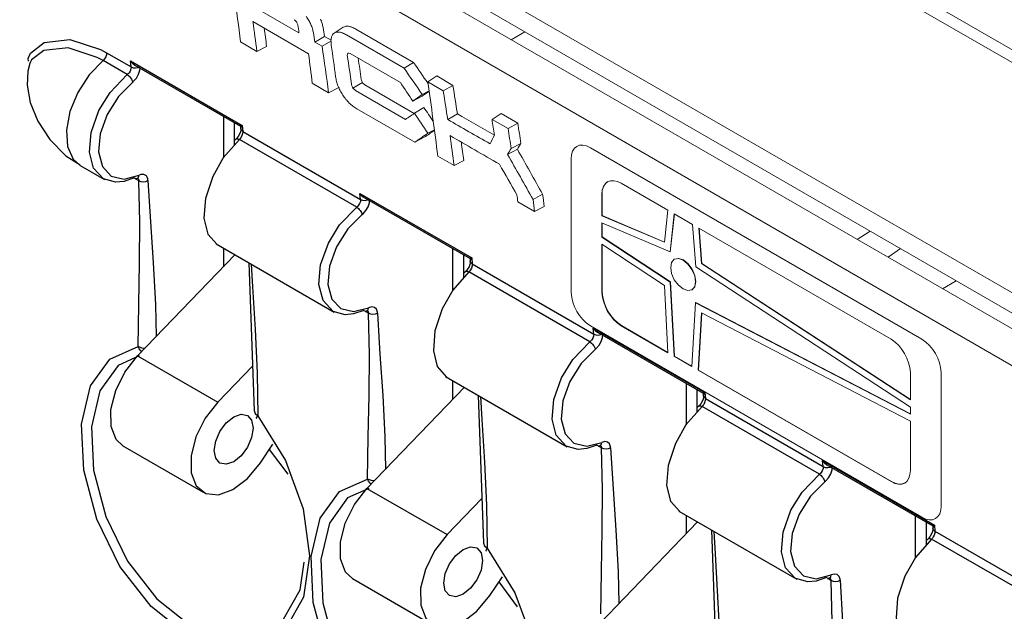
# Model space of a CAD drawing. Extents: x 1 to 42.2, y 0.8 to 30.2.
# Drawn here: x 23.9 to 25.6, y 13.3 to 14.3 of the extents above; entities that cross this region are included whole.
import ezdxf

# ---------------------------------------------------------------- set-up
doc = ezdxf.new("R2010")
doc.units = 0
doc.header["$LTSCALE"] = 0.9230769
doc.header["$MEASUREMENT"] = 0
doc.layers.add('7020A1101-B', color=9, linetype='CONTINUOUS')
doc.layers.add('OBJECT', color=7, linetype='CONTINUOUS')

msp = doc.modelspace()

# ---------------------------------------------------------------- linework, layer by layer
at = {"layer": '7020A1101-B', "linetype": 'Continuous'}
for p, q in [((24.0517951759599, 14.25618219079345), (24.09387173786783, 14.2318919086372)), ((24.08725874365912, 14.21873832352884), (24.04561389212697, 14.24277938458997)), ((24.09292152087439, 14.24238945761158), (24.2849777917048, 14.13151773243221)), ((24.09387173786783, 14.2318919086372), (24.09292152099828, 14.24238945621495)), ((24.10027963580949, 14.23518385570642), (24.2822054973239, 14.1301602913436)), ((24.25259252617766, 14.14725549570466), (24.25259252617766, 14.07604937956634)), ((24.27110863644999, 14.13656637276883), (24.27110863644999, 14.09714507096135)), ((24.28497779170482, 14.13151773243221), (24.28586376721979, 14.12105726927394)), ((24.28586376721979, 14.12105726927394), (24.48843732176992, 14.00411404543866)), ((24.48182432756121, 13.99096046033031), (24.28011419376264, 14.10740524197535)), ((24.00609959554089, 14.06278896357067), (24.0483263669244, 14.03841196732992)), ((24.10736870999304, 14.03636424726428), (24.09930653267035, 14.04101844316532)), ((24.48748710477643, 14.01461159441308), (24.67954337560695, 13.90373986923364)), ((24.48843732176992, 14.00411404543866), (24.48748710490032, 14.01461159301645)), ((24.49484521971167, 14.00740599250783), (24.67677108122589, 13.90238242814511)), ((24.24001797732519, 13.92775075613566), (24.4428919508265, 13.81063410413139)), ((24.25259252617766, 13.92049162359811), (24.25259252617766, 13.88842070370143)), ((24.64715811007975, 13.84827151632192), (24.64715811007975, 13.91947763250612)), ((24.27245933085131, 13.90902276138161), (24.10495025851364, 13.73531432527698)), ((24.27110863644999, 13.90980250066228), (24.27110863644999, 13.90762207896583)), ((24.66567422035208, 13.90878850957029), (24.66567422035208, 13.86936720774781)), ((24.67954337560695, 13.90373986923364), (24.68042935112188, 13.89327940607541)), ((24.29639505456253, 13.89520496220324), (24.30528480782296, 13.64160813301381)), ((24.68042935112188, 13.89327940607541), (24.88936686670269, 13.77266234573693)), ((24.88275387249399, 13.75950876062857), (24.67467977766474, 13.87962737877681)), ((24.50193429389513, 13.80858638406574), (24.49692789300416, 13.81147651778187)), ((24.88841664970495, 13.78315989471379), (25.08047292053972, 13.6722881695319)), ((24.88936686670269, 13.77266234573693), (24.88841664970495, 13.78315989471379)), ((24.89577476464434, 13.77595429280617), (25.07770062615874, 13.67093072844333)), ((24.10495025851364, 13.73531432527698), (24.24283608084502, 13.65571453437427)), ((24.24283608084502, 13.65571453437427), (24.30261715035773, 13.71770804880782)), ((24.63458356122728, 13.69997289293713), (24.84382149575927, 13.57918240442965)), ((24.66702491475339, 13.68124489818308), (24.49951584241574, 13.50753646207846)), ((24.64715811007975, 13.6606428405029), (24.64715811007975, 13.69271376039957)), ((24.66567422035208, 13.68202463746373), (24.66567422035208, 13.6798442157673)), ((25.04808765501253, 13.68802593280439), (25.04808765501253, 13.61681981660852)), ((24.69096063846463, 13.6674270990047), (24.69985039172506, 13.41383026981522)), ((25.06660376528485, 13.67733680986856), (25.06660376528485, 13.63791550804225)), ((25.08047292053972, 13.6722881695319), (25.08135889605466, 13.66182770637367)), ((25.27731945639607, 13.53173089743003), (25.07560932259751, 13.64817567907507)), ((25.08135889605466, 13.66182770637367), (25.28393245060479, 13.54488448253839)), ((24.07991638001839, 13.58057613991253), (24.21780220234977, 13.50097634900981)), ((24.3163061068432, 13.55117986560976), (24.33786952709786, 13.58328790318593)), ((24.9028638388279, 13.577134684364), (24.89785743793694, 13.58002481808013)), ((24.36400593695082, 13.53192769089632), (24.33198570259228, 13.57452685989663)), ((25.282982233607, 13.55538203151528), (25.4750385044418, 13.44451030633338)), ((25.28393245060479, 13.54488448253839), (25.282982233607, 13.55538203151528)), ((25.29034034854648, 13.54817642960761), (25.47226621006081, 13.44315286524481)), ((24.49951584241574, 13.50753646207846), (24.63740166474711, 13.42793667117574)), ((24.63740166474711, 13.42793667117574), (24.69718273425981, 13.48993018560929)), ((25.03551310616005, 13.46852119323539), (25.23838707966136, 13.35140454123111)), ((25.04808765501253, 13.46126206069783), (25.04808765501253, 13.42919114080116)), ((25.44265323891462, 13.38904195347946), (25.44265323891462, 13.46024806960585)), ((25.06795445968616, 13.44979319848133), (24.90044538734851, 13.27608476237671)), ((25.06660376528485, 13.450572937762), (25.06660376528485, 13.44839251606555)), ((25.46116934918695, 13.44955894667002), (25.46116934918695, 13.41013764486645)), ((25.4750385044418, 13.44451030633338), (25.47592447995675, 13.43404984317513)), ((25.0918901833974, 13.43597539930297), (25.10077993665782, 13.18237857011336)), ((25.47592447995675, 13.43404984317514), (25.68486199553756, 13.31343278283665)), ((25.67824900132884, 13.30027919772829), (25.47017490649961, 13.42039781587653)), ((24.47448196392048, 13.35279827671399), (24.61236778625186, 13.27319848581129)), ((24.7108716907453, 13.32340200241123), (24.73243511099994, 13.35551003998739)), ((24.75857152085298, 13.30414982769755), (24.72655128649449, 13.34674899669826)), ((25.29742942273, 13.34935682116547), (25.29242302183903, 13.35224695488159))]:
    msp.add_line(p, q, dxfattribs=at)
at = {"layer": '7020A1101-B', "linetype": 'Continuous', "flags": 128}
for points in [[(23.9172894214608, 14.24209185338489), (23.91722682180655, 14.24638840813529), (23.92115063833593, 14.25555230010896), (23.94439081240269, 14.27413772010353), (23.9886168536886, 14.27932814570742), (24.04143830694817, 14.26182776291456), (24.0517951759599, 14.25618219079345)], [(24.04561389212697, 14.24277938458997), (24.03574278600776, 14.24816307897756), (23.98546523569892, 14.26493501313667), (23.94364462644794, 14.26036004189073), (23.9227705142277, 14.24431876406608), (23.92180374318907, 14.24207499687141)], [(24.05179517595989, 14.25618219079345), (24.05155017137291, 14.25275146801816), (24.05031393618672, 14.24906097504633), (24.04824614814438, 14.24558739268678), (24.04561389212697, 14.24277938458997)], [(23.92151843805256, 14.24222655864674), (23.92143821888604, 14.24207921063389), (23.92078086909314, 14.24073149933568), (23.919647194528, 14.23799550494311), (23.91632814051805, 14.22451562428677), (23.91549021764218, 14.20049115729122), (23.92056589097135, 14.17100827501604), (23.93331085417098, 14.13856269274519), (23.95403132566867, 14.10701351834833), (23.98193897567174, 14.07932919611859), (24.00663466674511, 14.06380402908809)], [(24.04561389212697, 14.24277938458997), (24.02192112071709, 14.21822038006901), (24.00233956954036, 14.18805762445812), (23.98881559947442, 14.15528922587207), (23.982693461851, 14.12317228730822), (23.98458168298399, 14.09489915814513), (23.99429257806187, 14.07328012200102), (24.00609959554089, 14.06278896357067)], [(24.09292152087006, 14.24238945761408), (24.09394452271696, 14.24094903610861), (24.09620667847162, 14.23835223562551), (24.10019842291021, 14.23523111905514), (24.10028616564992, 14.23519871497878)], [(24.09387173786783, 14.2318919086372), (24.09362779107497, 14.2285593668208), (24.09228521587357, 14.22482677526996), (24.09056898583558, 14.22207374003848), (24.08910646380467, 14.22036470056192), (24.08725874365912, 14.21873832352885)], [(24.09387173786783, 14.2318919086372), (24.09727636221245, 14.23061151849794), (24.10161942760976, 14.23024922314972), (24.10598939398161, 14.2309982897093), (24.10946339399932, 14.23258402177175)], [(24.09666911595767, 14.20602763045991), (24.0982026799666, 14.2073241194731), (24.10309112932102, 14.21283379589827), (24.10684950684867, 14.21937617613331), (24.10905641377052, 14.22621606749825), (24.10929686196942, 14.2299783218472)], [(24.04652101319385, 14.03949402305503), (24.0293464767128, 14.05804671883107), (24.02229226031108, 14.08545105846142), (24.02521938407141, 14.11941619024264), (24.03850170652935, 14.15684222296428), (24.05776653668379, 14.18821281562406), (24.08725874365912, 14.21873832352884)], [(24.09666911595767, 14.20602763045991), (24.07204908929072, 14.18121961546953), (24.05256146274998, 14.15030418021072), (24.04067407057557, 14.11715976000836), (24.03789772035356, 14.08596319286444), (24.04458583662018, 14.06065059851164), (24.05988739600616, 14.04440758817838), (24.08186013404051, 14.03925998607729), (24.10772724606768, 14.04582120470627)], [(24.08725874365912, 14.21873832352884), (24.09019690242845, 14.2164209868654), (24.09172784889974, 14.21483093571367), (24.09317711728944, 14.21303942295244), (24.09445086004992, 14.21115293468937), (24.09547666400621, 14.20928955499823), (24.09666911595767, 14.20602763045991)], [(24.28222823633507, 14.12967209975993), (24.28252666544964, 14.1234568359314), (24.28186419398666, 14.12013260611953), (24.28037286931479, 14.11616930916244), (24.27805372468529, 14.11210135838365), (24.27530013980059, 14.10872974553732), (24.2718472545839, 14.10560806396634)], [(24.28586376721979, 14.12105726927395), (24.28565367590756, 14.11770386424313), (24.28448318220622, 14.1138696931171), (24.28299814719776, 14.11098468970539), (24.2817243868376, 14.10916772619149), (24.28011419376264, 14.10740524197535)], [(24.28497779170466, 14.13151773243377), (24.28422060992058, 14.13108729100704), (24.2830587099609, 14.13048485386855), (24.28220096654561, 14.13016328704612), (24.28221202716433, 14.13017515061595)], [(24.28586376721979, 14.12105726927394), (24.28352526647787, 14.12309231467611), (24.28255867177448, 14.12579522085939), (24.28335283798905, 14.12860855291063), (24.28555521265736, 14.13092837866166)], [(24.28011419376264, 14.10740524197535), (24.25241415703498, 14.07584616083773), (24.23433375781027, 14.04379078612729), (24.22185897042608, 14.00589998548249), (24.21911389298453, 13.97182834844642), (24.22573301631717, 13.94467575565039), (24.24186373807304, 13.92672492640076)], [(24.2743628152416, 14.10776077175355), (24.27483203801498, 14.10817226937772), (24.27591837182757, 14.10850001014482), (24.27722412842536, 14.10845246747194), (24.28011419376264, 14.10740524197535)], [(24.09948251031069, 14.04107833160054), (24.08204020110828, 14.03514239222372), (24.0673762963915, 14.03374341219939), (24.0465998657785, 14.03940884299699), (24.04652101319385, 14.03949402305503)], [(24.09948251031069, 14.04107833160054), (24.10245817342255, 14.03999283551587), (24.10506909297921, 14.04051268713879)], [(24.10485223635273, 14.04114526488164), (24.10494394794743, 14.04109197103121), (24.1059163527693, 14.04029723519571), (24.10665936517203, 14.03921963654928), (24.10714879556296, 14.03789425751074), (24.10736870999304, 14.03636424726428)], [(24.10506909297921, 14.04051268713879), (24.1069190334174, 14.04255899330692), (24.10772724606768, 14.04582120470627)], [(24.10584785658716, 13.75135290687717), (24.10697879032155, 13.82383969359899), (24.10856934478642, 13.89496122037874), (24.10917929841827, 13.96553138314486), (24.10736870999304, 14.03636424726429)], [(24.10736870999304, 14.03636424726428), (24.11092693880261, 14.03501974409206), (24.11512386388038, 14.03461029827436), (24.11934823833035, 14.03519554215641), (24.12298481748592, 14.03669023988109)], [(24.12298481748592, 14.03669023988108), (24.12255934510912, 14.03974197255258), (24.12161243538774, 14.04237428567505), (24.12017491601772, 14.04450148137605), (24.11829358703611, 14.04605430644085), (24.11602969719395, 14.04698220692764), (24.1134569499353, 14.04725497400724), (24.11065910389988, 14.04686372744489), (24.10772724606768, 14.04582120470627)], [(24.12298481748592, 14.03669023988108), (24.12724113832118, 13.96575862613564), (24.13200717559733, 13.89503681513902), (24.13579142817408, 13.82369913659517), (24.13678876769848, 13.76833114974635)], [(24.48843732176992, 14.00411404543866), (24.48819339744761, 14.00078159727404), (24.48685079977566, 13.99704891207143), (24.48513451924202, 13.99429580821386), (24.48367200663646, 13.99258679394189), (24.48182432756121, 13.99096046033031)], [(24.48748710477219, 14.01461159441553), (24.48851010660848, 14.01317117292399), (24.49077226237377, 14.01057437242697), (24.49476400681235, 14.00745325585657), (24.4948517495521, 14.0074208517802)], [(24.48843732176992, 14.00411404543866), (24.49184194611455, 14.00283365529939), (24.49618501151186, 14.00247135995119), (24.5005549778837, 14.00322042651076), (24.50402897790141, 14.00480615857321)], [(24.49123469985977, 13.97824976726138), (24.49276826386869, 13.97954625627456), (24.4976567132231, 13.98505593269973), (24.50141509075076, 13.99159831293477), (24.50362199767261, 13.99843820429971), (24.50386244587151, 14.00220045864867)], [(24.4410865970956, 13.81171615985616), (24.42391206078612, 13.83026885529657), (24.41685784421318, 13.85767319526289), (24.41978496797324, 13.89163832706353), (24.43306729043144, 13.92906435976574), (24.45233212082167, 13.96043495273484), (24.48182432756121, 13.99096046033031)], [(24.48182432756121, 13.99096046033031), (24.48476248633055, 13.98864312366686), (24.48629343280184, 13.98705307251513), (24.48774270119154, 13.9852615597539), (24.48901644395201, 13.98337507149083), (24.49004224790829, 13.9815116917997), (24.49123469985977, 13.97824976726138)], [(24.49123469985977, 13.97824976726138), (24.46661467319281, 13.953441752271), (24.44712704665208, 13.92252631701219), (24.43523965447767, 13.88938189680982), (24.43246330425565, 13.85818532966591), (24.43915142052227, 13.8328727353131), (24.45445297990826, 13.81662972497985), (24.47642571794261, 13.81148212287875), (24.50229282996978, 13.81804334150774)], [(24.67679382023716, 13.9018942365614), (24.67709224935174, 13.89567897273287), (24.67642977788874, 13.89235474292096), (24.67493845321686, 13.88839144596384), (24.67261930858735, 13.88432349518506), (24.66986572370266, 13.88095188233875), (24.66641283848598, 13.87783020076781)], [(24.67954337560681, 13.90373986923521), (24.67878619380266, 13.90330942779728), (24.67762429386287, 13.90270699067008), (24.6767665504476, 13.90238542384763), (24.67677761106633, 13.90239728741746)], [(24.68042935112188, 13.89327940607541), (24.67809085037996, 13.89531445147757), (24.67712425567657, 13.89801735766085), (24.67791842189114, 13.90083068971209), (24.68012079655946, 13.90315051546312)], [(24.30028800126198, 13.89295761190985), (24.30245590355906, 13.85395517396345), (24.30699003072029, 13.78041539656552), (24.31060985450726, 13.70628598244568), (24.31187488103727, 13.63241603730457)], [(24.68042935112188, 13.89327940607541), (24.68021924376016, 13.88992590373086), (24.6790487661083, 13.88609182991857), (24.67756377673192, 13.88320689836015), (24.67629000817345, 13.88138990880155), (24.67467977766474, 13.87962737877682)], [(24.67467977766474, 13.87962737877681), (24.64697974082331, 13.84806829746341), (24.62889934171236, 13.81601292292876), (24.61642455421872, 13.7781221217793), (24.61367947688662, 13.74405048524789), (24.62029860004446, 13.71689789280324), (24.63642932197543, 13.69894706320261)], [(24.66892839914369, 13.87998290855502), (24.66939762191707, 13.88039440617918), (24.67048395572967, 13.88072214694628), (24.67178971232746, 13.8806746042734), (24.67467977766474, 13.87962737877681)], [(24.4996346768813, 13.81273482394026), (24.50072267883457, 13.81363437997018), (24.50153825311678, 13.81489090873437), (24.50229282996978, 13.81804334150774)], [(24.51755040138801, 13.80891237668255), (24.51739185540239, 13.81057101416384), (24.51566577460014, 13.81550250098671), (24.51229659843217, 13.81858336300813), (24.50766426068877, 13.81946345176683), (24.50229282996978, 13.81804334150774)], [(24.49404809421279, 13.81330046840201), (24.47660578608654, 13.80736452926073), (24.46194188162617, 13.80596554895983), (24.44116544968059, 13.81163097979847), (24.4410865970956, 13.81171615985616)], [(24.49404809421279, 13.81330046840201), (24.49690896780633, 13.81222786246524), (24.49833462283723, 13.81226062501931), (24.4996346768813, 13.81273482394026)], [(24.49651929126804, 13.81128943785841), (24.49915204979008, 13.81249485677677), (24.49930132230662, 13.81256320178976), (24.49930357733093, 13.81256423426159), (24.50048843374628, 13.81296450598956), (24.50043786520929, 13.81297836723858)], [(24.49941721196944, 13.81336117702786), (24.49950554720898, 13.81331648677907), (24.49950777325214, 13.81331515848794), (24.49950999841786, 13.81331382889447), (24.49951444611528, 13.81331116580171), (24.49952333096266, 13.81330582400138), (24.49954105837595, 13.81329507800955), (24.4995763433487, 13.81327333701303), (24.49964622813355, 13.81322886350002), (24.49978321236502, 13.81313598849446), (24.50004570283905, 13.8129348601777), (24.50052243103222, 13.8124741919444), (24.50127013199528, 13.81134985161526), (24.50193429389513, 13.80858638406574)], [(24.50041344048926, 13.52357504367863), (24.50154437422397, 13.59606183040027), (24.50313492869115, 13.66718335717868), (24.50374488232399, 13.73775351994424), (24.50193429389513, 13.80858638406575)], [(24.50193429389513, 13.80858638406575), (24.50534094873623, 13.80727696144732), (24.50968944778248, 13.80683243507583), (24.51406750821379, 13.80745913193769), (24.51755040138801, 13.80891237668255)], [(24.51755040138801, 13.80891237668255), (24.52180672222327, 13.7379807629371), (24.52657275949943, 13.66725895194048), (24.53035701207618, 13.59592127339663), (24.53135435160056, 13.54055328654783)], [(24.88841664970478, 13.78315989471389), (24.88943965155575, 13.78171947320312), (24.89170180730638, 13.77912267272531), (24.89569355174501, 13.7760015561549), (24.89578129448477, 13.77596915207853)], [(24.88936686670269, 13.77266234573693), (24.88912291992124, 13.76932980396803), (24.88778034470843, 13.76559721236969), (24.88606411474927, 13.76284417724532), (24.88460159270364, 13.76113513772942), (24.88275387249398, 13.75950876062857)], [(24.88936686670269, 13.77266234573693), (24.89277149104732, 13.77138195559765), (24.89711455644462, 13.77101966024945), (24.90148452281647, 13.77176872680902), (24.90495852283419, 13.77335445887147)], [(24.89216424479254, 13.74679806755965), (24.89369780880146, 13.74809455657283), (24.89858625815588, 13.75360423299799), (24.90234463568353, 13.76014661323303), (24.90455154260539, 13.76698650459797), (24.90479199080428, 13.77074875894694)], [(24.31187488103727, 13.63241603730457), (24.35927534409071, 13.55562474528191), (24.38999419097606, 13.4725800238336), (24.40077884103163, 13.39155448384468), (24.39051528614475, 13.32048889922739), (24.36025478632258, 13.26654051793657), (24.31316558369421, 13.23556573507507), (24.2543466663525, 13.23140706835929), (24.19034668188889, 13.25507945109372), (24.12829221816493, 13.30422647909681), (24.07479465230708, 13.37329006312008), (24.03506016867073, 13.45445812749159), (24.01251432613016, 13.53893641788509), (24.00886282533293, 13.61802880678622), (24.02428617224556, 13.68386202335659), (24.05753203036947, 13.72988763094126), (24.10584785658716, 13.75135290687717)], [(24.11197413619522, 13.74259815050763), (24.11048789134603, 13.7439648947336), (24.10784193989867, 13.74744907042411), (24.10584785658716, 13.75135290687717)], [(24.11723371482717, 13.74805238152912), (24.1126630210039, 13.7486474705512), (24.10584785658716, 13.75135290687716)], [(24.82484160555311, 13.59881715591449), (24.81778738914595, 13.62622149556115), (24.82071451296041, 13.6601866275761), (24.83399683536421, 13.697612660064), (24.85326166518151, 13.72898325227241), (24.88275387249398, 13.75950876062857)], [(24.88275387249398, 13.75950876062857), (24.88569203126332, 13.75719142396512), (24.8872229777346, 13.75560137281339), (24.88867224612431, 13.75380986005216), (24.88994598888478, 13.7519233717891), (24.89097179284107, 13.75005999209796), (24.89216424479254, 13.74679806755965)], [(24.10800504381624, 13.73522024125511), (24.07161284614798, 13.71891425880541), (24.04036228467673, 13.67542982339254), (24.02585856737581, 13.61329776457985), (24.02927889021625, 13.53869814714241), (24.05045508147929, 13.45905719079047), (24.08778658799406, 13.38257365473043), (24.13805686263577, 13.3175351301246), (24.1963752821317, 13.27129934433381), (24.25652907567878, 13.24909566638986), (24.31181939085962, 13.25313310476046), (24.35608908187701, 13.28244226026695), (24.38454291078668, 13.33338953330524), (24.39138429486903, 13.38089061165319)], [(24.07991638001839, 13.58057613991253), (24.06811300773372, 13.59152379419206), (24.05937203146888, 13.61395497675889), (24.05914534109466, 13.64309549926471), (24.06745936191893, 13.67554844959253), (24.08334492813238, 13.70753078575402), (24.10495025851364, 13.73531432527698)], [(24.89216424479254, 13.74679806755965), (24.86754421812558, 13.72199005256926), (24.84805659158484, 13.69107461731044), (24.83616919941044, 13.65793019710808), (24.83339284918842, 13.62673362996417), (24.84008096545505, 13.60142103561137), (24.85538252484103, 13.58517802527811), (24.87735526287538, 13.58003042317701), (24.90322237490255, 13.586591641806)], [(24.69485358516239, 13.66517974871228), (24.69702148745752, 13.62617731076703), (24.70155561461974, 13.55263753336852), (24.70517543840901, 13.47850811924734), (24.70644046493936, 13.40463817410604)], [(25.07772336516993, 13.67044253685966), (25.07802179428451, 13.66422727303114), (25.07735932282152, 13.66090304321926), (25.07586799814966, 13.65693974626219), (25.07354885352017, 13.65287179548339), (25.07079526863548, 13.64950018263706), (25.06734238341876, 13.64637850106607)], [(25.08047292053958, 13.67228816953347), (25.07971573874528, 13.6718577281011), (25.07855383879567, 13.67125529096831), (25.07769609538045, 13.67093372414585), (25.07770715599916, 13.67094558771568)], [(25.08135889605466, 13.66182770637367), (25.07902039531273, 13.66386275177583), (25.07805380060934, 13.66656565795911), (25.07884796682391, 13.66937899001036), (25.08105034149223, 13.67169881576138)], [(24.24283608084502, 13.65571453437427), (24.22123075046375, 13.6279309948513), (24.20534518425033, 13.59594865868981), (24.19703116342605, 13.563495708362), (24.19725785380027, 13.53435518585619), (24.20599883006511, 13.51192400328937), (24.22223515619489, 13.49881696469757), (24.24407416286788, 13.49656195820296), (24.26897007602061, 13.50542185002162), (24.29402077785355, 13.524363842136), (24.3163061068432, 13.55117986560976)], [(25.07560932259751, 13.64817567907507), (25.04790928570398, 13.61661659769056), (25.02982888664514, 13.58456122322702), (25.01735409917889, 13.54667042220387), (25.0146090218194, 13.51259878554615), (25.02122814515215, 13.48544619274988), (25.03735886690789, 13.46749536350049)], [(25.06985794407647, 13.64853120885328), (25.07032716684984, 13.64894270647744), (25.07141350066243, 13.64927044724454), (25.07271925726023, 13.64922290457167), (25.07560932259751, 13.64817567907507)], [(25.08135889605466, 13.66182770637367), (25.08114880474244, 13.65847430134293), (25.07997831104107, 13.65464013021683), (25.07849327603266, 13.65175512680517), (25.07721951567248, 13.64993816329125), (25.07560932259751, 13.64817567907507)], [(24.27029793581316, 13.63049303292139), (24.28308369367912, 13.63493724794877), (24.29392293581316, 13.63283117976851), (24.30116548585836, 13.62449545816946), (24.30370873122423, 13.61119912120159), (24.30116548585836, 13.59496641563668), (24.29392293581316, 13.57826862374711), (24.28308369367912, 13.56364783298223), (24.27029793581316, 13.55332992619818), (24.25751217794721, 13.54888571117079), (24.24667293581316, 13.55099177935107), (24.23943038576796, 13.55932750095011), (24.2368871404021, 13.57262383791797), (24.23943038576796, 13.5888565434829), (24.24667293581316, 13.60555433537246), (24.25751217794721, 13.62017512613735), (24.27029793581316, 13.63049303292139)], [(24.30533093866925, 13.64152200644194), (24.30528810285207, 13.64133794588395), (24.30720475606305, 13.63634091741375), (24.31187488103727, 13.63241603730457)], [(24.31065857615503, 13.62747859529969), (24.3097791168123, 13.62804057984554), (24.30977830027267, 13.62890786219224), (24.31047611464883, 13.63044988638334), (24.31187488103727, 13.63241603730457)], [(24.89497763914556, 13.58184876870027), (24.87753533060357, 13.57591282946731), (24.86287142604423, 13.5745138492733), (24.84209499461337, 13.58017928009673), (24.82484160555311, 13.59881715591449)], [(24.89497763914556, 13.58184876870027), (24.8978385127391, 13.5807761627635), (24.89926416777001, 13.58080892531757), (24.90056422181407, 13.58128312423852)], [(24.89744883620081, 13.57983773815667), (24.90021783981125, 13.58110553742845), (24.90023172573409, 13.58111189515323), (24.90023304627267, 13.58111249976704), (24.90141796556331, 13.5815128040072), (24.90136740238468, 13.58152666608116)], [(24.9003467551939, 13.58190947850531), (24.90043509214175, 13.58186478707734), (24.90043731807044, 13.58186345885455), (24.90043954312189, 13.58186212932949), (24.90044399059136, 13.58185946637379), (24.90045287498513, 13.58185412484843), (24.90047060150046, 13.58184337940992), (24.90050588471419, 13.58182163953305), (24.90057576612767, 13.58177716830802), (24.90071274419585, 13.5816842980446), (24.90097522459117, 13.58148317965003), (24.90145194090708, 13.58102253122617), (24.90219964363147, 13.5798982173764), (24.9028638388279, 13.577134684364)], [(24.90056422181407, 13.58128312423852), (24.90165222376734, 13.58218268026844), (24.90246779804955, 13.58343920903263), (24.90322237490255, 13.586591641806)], [(24.91847994632079, 13.57746067698081), (24.91832140033517, 13.5791193144621), (24.91659531953292, 13.58405080128497), (24.91322614336494, 13.5871316633064), (24.90859380562154, 13.58801175206509), (24.90322237490255, 13.58659164180599)], [(24.90134298542203, 13.29212334397689), (24.90247391915608, 13.36461013069892), (24.90406447361865, 13.43573165747999), (24.90467442724951, 13.50630182024667), (24.9028638388279, 13.57713468436401)], [(24.9028638388279, 13.57713468436401), (24.906270493669, 13.57582526174558), (24.91061899271525, 13.57538073537409), (24.91499705314656, 13.57600743223595), (24.91847994632079, 13.57746067698081)], [(24.91847994632079, 13.57746067698081), (24.92273626715605, 13.50652906323537), (24.9275023044322, 13.43580725223875), (24.93128655700895, 13.36446957369489), (24.93228389653334, 13.30910158684608)], [(25.28393245060479, 13.54488448253839), (25.28368852628246, 13.54155203437372), (25.28234592861053, 13.53781934917115), (25.28062964807692, 13.53506624531363), (25.27916713547135, 13.53335723104165), (25.27731945639607, 13.53173089743003)], [(25.28298223360703, 13.55538203151526), (25.28400523544749, 13.55394161001824), (25.28626739120859, 13.55134480952671), (25.29025913564718, 13.54822369295632), (25.2903468783869, 13.54819128887996)], [(25.28393245060479, 13.54488448253839), (25.28733707494941, 13.54360409239912), (25.29168014034671, 13.54324179705092), (25.29605010671857, 13.54399086361049), (25.29952410673628, 13.54557659567293)], [(25.23658172593073, 13.35248659695615), (25.21940718949108, 13.37103929265259), (25.21235297304804, 13.39844363236261), (25.21528009680805, 13.43240876415266), (25.2285624192663, 13.46983479686547), (25.2478272491997, 13.50120538922616), (25.27731945639607, 13.53173089743003)], [(25.27731945639607, 13.53173089743003), (25.28025761516542, 13.52941356076659), (25.2817885616367, 13.52782350961485), (25.28323783002641, 13.52603199685363), (25.28451157278688, 13.52414550859055), (25.28553737674316, 13.52228212889942), (25.28672982869464, 13.5190202043611)], [(25.28672982869464, 13.5190202043611), (25.28826339270356, 13.52031669337429), (25.29315184205797, 13.52582636979946), (25.29691021958563, 13.53236875003449), (25.29911712650748, 13.53920864139944), (25.29935757470638, 13.54297089574839)], [(24.70644046493936, 13.40463817410604), (24.7538409279928, 13.32784688208339), (24.78455977487815, 13.24480216063507), (24.79534442493372, 13.16377662064615), (24.78508087004684, 13.09271103602885), (24.75482037022467, 13.03876265473803), (24.7077311675963, 13.00778787187654), (24.6489122502546, 13.00362920516076), (24.58491226579098, 13.02730158789517), (24.52285780206703, 13.07644861589827), (24.46936023620918, 13.14551219992155), (24.42962575257282, 13.22668026429306), (24.40707991003224, 13.31115855468656), (24.40342840923502, 13.39025094358768), (24.41885175614765, 13.45608416015805), (24.45209761427157, 13.50210976774272), (24.50041344048926, 13.52357504367863)], [(24.50653972009367, 13.51482028730533), (24.50505347524813, 13.51618703153507), (24.50240752380076, 13.51967120722558), (24.50041344048926, 13.52357504367863)], [(24.51179929872925, 13.52027451833059), (24.50722860490599, 13.52086960735267), (24.50041344048926, 13.52357504367863)], [(25.28672982869464, 13.5190202043611), (25.26210980202767, 13.49421218937072), (25.24262217548694, 13.46329675411191), (25.23073478331253, 13.43015233390955), (25.22795843309051, 13.39895576676563), (25.23464654935714, 13.37364317241283), (25.24994810874313, 13.35740016207958), (25.27192084677747, 13.35225255997847), (25.29778795880464, 13.35881377860746)], [(24.50257062771833, 13.50744237805657), (24.46617843005007, 13.49113639560688), (24.43492786857882, 13.447651960194), (24.42042415127791, 13.38551990138131), (24.42384447411835, 13.31092028394388), (24.44502066538139, 13.23127932759193), (24.48235217189615, 13.1547957915319), (24.53262244653786, 13.08975726692606), (24.59094086603379, 13.04352148113527), (24.65109465958087, 13.02131780319132), (24.70638497476171, 13.02535524156192), (24.75065466577909, 13.05466439706842), (24.77910849468878, 13.1056116701067), (24.78594987877112, 13.15311274845464)], [(24.47448196392048, 13.35279827671399), (24.46267859163581, 13.36374593099353), (24.45393761537096, 13.38617711356035), (24.45371092499674, 13.41531763606618), (24.46202494582102, 13.447770586394), (24.47791051203446, 13.4797529225555), (24.49951584241574, 13.50753646207846)], [(25.47228894907203, 13.44266467366113), (25.47258737818661, 13.4364494098326), (25.47192490672361, 13.43312518002071), (25.47043358205173, 13.4291618830636), (25.46811443742223, 13.42509393228482), (25.46536085253754, 13.42172231943849), (25.46190796732085, 13.41860063786753)], [(25.47503850444166, 13.44451030633494), (25.47428132264059, 13.44407986489871), (25.47311942269777, 13.44347742776978), (25.47226167928251, 13.44315586094732), (25.47227273990124, 13.44316772451716)], [(25.47592447995675, 13.43404984317513), (25.47358597921483, 13.4360848885773), (25.47261938451144, 13.43878779476058), (25.473413550726, 13.44160112681182), (25.47561592539433, 13.44392095256286)], [(24.63740166474711, 13.42793667117574), (24.61579633436585, 13.40015313165279), (24.59991076815241, 13.3681707954913), (24.59159674732814, 13.33571784516348), (24.59182343770236, 13.30657732265767), (24.60056441396721, 13.28414614009084), (24.61680074009698, 13.27103910149904), (24.63863974676997, 13.26878409500443), (24.66353565992271, 13.27764398682309), (24.68858636175564, 13.29658597893747), (24.7108716907453, 13.32340200241123)], [(25.09578313009517, 13.43372804901054), (25.0979510323903, 13.39472561106529), (25.10248515955251, 13.32118583366677), (25.10610498334179, 13.24705641954559), (25.10737000987213, 13.1731864744043)], [(25.47592447995675, 13.43404984317514), (25.47571437259774, 13.430696340847), (25.47454389494317, 13.42686226701829), (25.47305890549587, 13.42397733534821), (25.47178513695015, 13.42216034583009), (25.47017490649961, 13.42039781587653)], [(24.69989652257134, 13.41374414324336), (24.69985368675416, 13.41356008268542), (24.70177033996514, 13.40856305421522), (24.70644046493936, 13.40463817410603)], [(25.47017490649961, 13.42039781587653), (25.44247486982485, 13.38883873481121), (25.42439447054723, 13.35678336002848), (25.41191968311219, 13.31889255913906), (25.40917460572149, 13.28482092234762), (25.41579372900393, 13.25766832964973), (25.43192445081006, 13.23971750030206)], [(25.46442352797856, 13.42075334565474), (25.46489275075194, 13.4211648432789), (25.46597908456453, 13.42149258404601), (25.46728484116232, 13.42144504137313), (25.47017490649961, 13.42039781587653)], [(24.69827431512632, 13.38342125800307), (24.69573106976046, 13.36718855243815), (24.68848851971526, 13.35049076054858), (24.67764927758121, 13.3358699697837), (24.66486351971525, 13.32555206299966), (24.6520777618493, 13.32110784797227), (24.64123851971525, 13.32321391615254), (24.63399596967005, 13.33154963775159), (24.63145272430419, 13.34484597471945), (24.63399596967005, 13.36107868028438), (24.64123851971525, 13.37777647217393), (24.65207776184931, 13.39239726293882), (24.66486351971525, 13.40271516972286), (24.67764927758121, 13.40715938475025), (24.68848851971526, 13.40505331656998), (24.69573106976046, 13.39671759497094), (24.69827431512632, 13.38342125800307)], [(24.70522416005713, 13.39970073210115), (24.70434470073164, 13.40026271660338), (24.70434388417477, 13.4011299989937), (24.70504169855092, 13.40267202318481), (24.70644046493936, 13.40463817410603)], [(25.29512980571617, 13.35350526103998), (25.29621780766944, 13.3544048170699), (25.29703338195164, 13.35566134583409), (25.29778795880464, 13.35881377860746)], [(25.31304553022288, 13.34968281378227), (25.31288698423726, 13.35134145126357), (25.31116090343501, 13.35627293808644), (25.30779172726704, 13.35935380010786), (25.30315938952363, 13.36023388886655), (25.29778795880464, 13.35881377860746)], [(25.28954322304765, 13.35407090550173), (25.27210091426064, 13.34813496621653), (25.25743700964276, 13.34673598608538), (25.23666057851545, 13.35240141689818), (25.23658172593073, 13.35248659695615)], [(25.28954322304765, 13.35407090550173), (25.29240409664119, 13.35299829956496), (25.2938297516721, 13.35303106211904), (25.29512980571617, 13.35350526103998)], [(25.2920144201029, 13.35205987495813), (25.29478342371333, 13.35332767422992), (25.29479730963618, 13.3533340319547), (25.29479863017475, 13.35333463656851), (25.29598354946541, 13.35373494080866), (25.29593298628677, 13.35374880288263)], [(25.29491233910316, 13.35413161498822), (25.29500067604384, 13.3540869238788), (25.29500290208701, 13.35408559558766), (25.29500512725271, 13.35408426599419), (25.29500957495014, 13.35408160290143), (25.29501845979753, 13.35407626110111), (25.29503618721081, 13.35406551510928), (25.29507147218357, 13.35404377411276), (25.29514135696841, 13.35399930059975), (25.29527834119988, 13.35390642559419), (25.2955408316739, 13.35370529727743), (25.29601755986707, 13.35324462904413), (25.29676526083013, 13.352120288715), (25.29742942273, 13.34935682116547)], [(25.29590856932412, 13.06434548077836), (25.2970395030585, 13.13683226750018), (25.29863005752338, 13.20795379427993), (25.29924001115523, 13.27852395704605), (25.29742942273, 13.34935682116547)], [(25.29742942273, 13.34935682116547), (25.3008360775711, 13.34804739854705), (25.30518457661734, 13.34760287217555), (25.30956263704866, 13.34822956903741), (25.31304553022288, 13.34968281378227)], [(25.31304553022288, 13.34968281378227), (25.31730185105813, 13.27875120003682), (25.32206788833425, 13.20802938904019), (25.325852140911, 13.13669171049633), (25.32684948043542, 13.08132372364754)]]:
    msp.add_lwpolyline(points, dxfattribs=at)
at = {"layer": 'OBJECT', "linetype": 'Continuous', "lineweight": 0}
for p, q in [((32.38091643054793, 10.32989225818338), (23.36530480714191, 15.53449406531129)), ((23.51540315577443, 15.47009078326097), (32.32398705327405, 10.38500353835984)), ((32.03804532969279, 10.13195465221374), (23.05112146067145, 15.31999537124804)), ((23.09231498984662, 15.26153749987697), (32.01304673548418, 10.11170868030897)), ((23.17058030300189, 15.18910736769322), (32.01898394976601, 10.08103267084337)), ((23.11165676289207, 15.15999787941253), (29.00482938144037, 11.7579417415256)), ((24.31158215823504, 14.33144098034645), (24.38261971728842, 14.29043187040838)), ((24.30329197411842, 14.30995990719665), (24.39897828371271, 14.25472137645305)), ((24.458800870306, 14.30016428461742), (24.4431565945712, 14.29021337277213)), ((24.57964155942365, 14.23961423870868), (24.48009358631765, 14.29708206034578)), ((24.74764871968867, 14.27868517139841), (24.77104170817091, 14.29242921388024)), ((24.28219622351889, 14.2749517011986), (24.31026515348165, 14.25874785283971)), ((24.42628282239765, 14.28435695221932), (24.4097129643014, 14.27479127182728)), ((24.4224039984865, 14.26746489373857), (24.4097129643014, 14.27479127182728)), ((24.437618496149, 14.27624813262381), (24.4224039984865, 14.26746489373857)), ((24.4377100733742, 14.27776014064764), (24.42628282239765, 14.28435695221932)), ((24.5633667581107, 14.22985267070585), (24.46408666224316, 14.28716585010486)), ((24.32696003456749, 14.26708459819321), (24.31026515348165, 14.25874785283971)), ((24.47055545225622, 14.25498320641299), (24.55690619342225, 14.20513398460838)), ((24.57964155942365, 14.23961423870868), (24.5633667581107, 14.22985267070585)), ((24.49163419558733, 14.20496197996102), (24.47517068578535, 14.19548304190431)), ((24.61933662112845, 14.21637154265773), (24.60386437232158, 14.20614704142493)), ((24.63071490420026, 14.19064849047081), (24.60386437232158, 14.20614704142493)), ((24.6473065652403, 14.20022693718806), (24.61933662112845, 14.21637154265773)), ((24.40548073338749, 14.20378106856097), (24.43355215233737, 14.18757578334039)), ((24.45024703342321, 14.1959125286939), (24.43355215233737, 14.18757578334039)), ((24.56571604110296, 14.14172476336067), (24.47956099654899, 14.19146101191586)), ((24.58089094588346, 14.15207324559751), (24.49565091521832, 14.20128126787829)), ((24.6061735495644, 14.19063431406493), (24.59455516673927, 14.1845381897375)), ((24.6473065652403, 14.20022693718806), (24.63071490420026, 14.19064849047081)), ((24.59449713493516, 14.1817186208873), (24.5782788341159, 14.17331507700797)), ((24.48220418419575, 14.1598134062646), (24.58155490507273, 14.10245945591547)), ((24.59719731892849, 14.16247221698671), (24.58123810368128, 14.15230977756242)), ((24.65487175650896, 14.15114888561898), (24.63830278073921, 14.14158137930344)), ((24.72999397433288, 14.1520459091316), (24.71452196372986, 14.14182136577405)), ((24.74214132039465, 14.12587705055576), (24.71452196372986, 14.14182136577405)), ((24.75873275295345, 14.1354553653736), (24.72999397433288, 14.1520459091316)), ((24.61549115061692, 14.12380252869958), (24.604345514921, 14.11795596671204)), ((24.75873275295345, 14.1354553653736), (24.74214132039465, 14.12587705055576)), ((24.59793079231947, 14.11098060506586), (24.58155490507273, 14.10245945591547)), ((24.758052817092, 14.09046934223981), (24.74129491893585, 14.08154471357814)), ((24.76417162002894, 14.10052061035893), (24.74748026095709, 14.09171524959222)), ((25.4537102344119, 13.76401101839092), (24.88360524632516, 14.09312562261207)), ((24.62120092109195, 14.07879771761915), (24.64927451790556, 14.06259117514461)), ((24.66596879132853, 14.07092792891722), (24.64927451790556, 14.06259117514461)), ((24.85045971601432, 14.07398471531949), (24.85045971601432, 13.84433258668374)), ((25.01684368235887, 13.98558834306367), (24.9366384059459, 14.0318898635813)), ((24.80158556150099, 14.01296980914273), (24.78498383756382, 14.00383644180784)), ((24.90402320489784, 14.01305528849238), (24.90349287563505, 14.01274913592562)), ((24.90349287563505, 14.01274913592562), (24.90349287563505, 13.97611721930355)), ((24.90402320489784, 14.01305528849238), (24.90402320489784, 13.97642337187031)), ((24.7588741196436, 14.00028230393321), (24.787659877896, 13.98366463941104)), ((24.80435509684238, 13.99200157980729), (24.787659877896, 13.98366463941104)), ((25.01684368235887, 13.98558834306367), (25.01096111687004, 13.93050222446463)), ((24.90349287563505, 13.97611721930355), (24.90402320489784, 13.97642337187031)), ((25.01096111687004, 13.93050222446463), (24.90349287563505, 13.97611721930355)), ((25.01101527178504, 13.93101051368529), (24.90402320489784, 13.97642337187031)), ((25.02054356170798, 13.91407990953727), (25.02752159265157, 13.97942411666093)), ((25.02107389097076, 13.91438606210403), (25.02799031948322, 13.97915362898733)), ((25.05922366599637, 13.96112289927135), (25.02752159265157, 13.97942411666093)), ((24.90349287563505, 13.96376233199607), (25.02054356170798, 13.91407990953727)), ((24.90349287563505, 13.96376233199607), (24.90349287563505, 13.93940266970589)), ((24.90402320489784, 13.96353711860247), (24.90402320489784, 13.93970882227265)), ((25.05922366599637, 13.96112289927135), (25.06488377826163, 13.8880732752298)), ((25.40067723035287, 13.76400595232053), (25.0698766864179, 13.9549730414854)), ((25.07460062840387, 13.89400516881434), (25.0698766864179, 13.9549730414854)), ((25.07513095766665, 13.89431132138111), (25.07045663986132, 13.95463834405555)), ((24.90349287563505, 13.93940266970589), (24.90402320489784, 13.93970882227265)), ((25.02098675697645, 13.86209743237399), (24.90349287563505, 13.93940266970589)), ((25.02151708623924, 13.86240358494075), (24.90402320489784, 13.93970882227265)), ((25.36467543784045, 13.94973178549083), (25.34259506602607, 13.93522993453096)), ((24.90349287563505, 13.92712484662998), (25.01096111687004, 13.85641583383966)), ((24.90349287563505, 13.92712484662998), (24.90349287563505, 13.84433756295028)), ((24.90402320489784, 13.92677586340992), (24.90402320489784, 13.84464371551704)), ((25.41680338395915, 13.91963896274025), (25.39548059759845, 13.90469976700712)), ((25.02054356170798, 13.91407990953727), (25.02107389097076, 13.91438606210403)), ((25.02851067335232, 13.90157433741996), (25.02798034408954, 13.90126818485319)), ((25.06488377826163, 13.8880732752298), (25.4338229162254, 13.64725773965304)), ((25.07460062840387, 13.89400516881434), (25.07513095766665, 13.89431132138111)), ((25.4338229162254, 13.65953196999088), (25.07460062840387, 13.89400516881434)), ((25.43382278010891, 13.66018423309535), (25.07513095766665, 13.89431132138111)), ((25.01096111687004, 13.85641583383966), (25.01684368235887, 13.74062612042205)), ((25.02098675697645, 13.86209743237399), (25.02151708623924, 13.86240358494075)), ((25.02746963504551, 13.73449188850685), (25.02098675697645, 13.86209743237399)), ((25.02799996430829, 13.73479804107361), (25.02151708623924, 13.86240358494075)), ((25.05830787429909, 13.84873343379852), (25.05883820356187, 13.84903958636529)), ((25.48928225492864, 13.85054924463381), (25.51267508784919, 13.86429337691949)), ((24.90402320489784, 13.84464371551704), (24.90349287563505, 13.84433756295028)), ((25.06462694590352, 13.82649506791001), (25.05826167247573, 13.7167160236683)), ((25.06462694590352, 13.82649506791001), (25.0651572751663, 13.82680122047677)), ((25.4338229162254, 13.6350515917016), (25.06462694590352, 13.82649506791001)), ((25.43382278010891, 13.63563271859231), (25.0651572751663, 13.82680122047677)), ((25.06889042527287, 13.71058017528372), (25.07460062840387, 13.80905936810298)), ((25.06942075453565, 13.71088632785048), (25.07509828971074, 13.80880127809072)), ((25.07460062840387, 13.80905936810298), (25.4338229162254, 13.62278760066726)), ((24.88360524632516, 13.78692284431005), (25.4537102344119, 13.4578082400889)), ((24.93716873520868, 13.78723379350645), (24.9366384059459, 13.78692764093968)), ((24.9366384059459, 13.78692764093968), (25.01684368235887, 13.74062612042205)), ((24.93716873520868, 13.78723379350645), (25.01681165609495, 13.7412569139242)), ((25.02746963504551, 13.73449188850685), (25.02799996430829, 13.73479804107361)), ((25.02746963504551, 13.73449188850685), (25.05826167247573, 13.7167160236683)), ((25.02799996430829, 13.73479804107361), (25.0582959154938, 13.71730856072827)), ((25.06889042527287, 13.71058017528372), (25.06942075453565, 13.71088632785048)), ((25.06889042527287, 13.71058017528372), (25.40067723035287, 13.51904372967892)), ((25.06942075453565, 13.71088632785048), (25.40120755961565, 13.51934988224568)), ((25.4338229162254, 13.65953196999088), (25.4338229162254, 13.70659612014298)), ((25.48685592028444, 13.47694887794073), (25.48685592028444, 13.70660100657647)), ((25.4338229162254, 13.6350515917016), (25.4338229162254, 13.64725773965304)), ((25.4338229162254, 13.53818454716765), (25.4338229162254, 13.62278760066726)), ((25.40120755961565, 13.51934988224568), (25.40067723035287, 13.51904372967892))]:
    msp.add_line(p, q, dxfattribs=at)
at = {"layer": 'OBJECT', "linetype": 'Continuous', "lineweight": 0, "flags": 128}
for points in [[(24.88360524632516, 14.09312562261207), (24.87713885779575, 14.09612315576901), (24.87092105685464, 14.09753451839438), (24.86519078626501, 14.09730548256407), (24.86016801026335, 14.0954450507632), (24.85604593647455, 14.0920245569717), (24.85298292670397, 14.08717551026246), (24.85109658559283, 14.08108420513956), (24.85045971601432, 14.07398471531949)], [(24.9366384059459, 14.0318898635813), (24.93017201741649, 14.03488739673824), (24.92395421647536, 14.0362987593636), (24.91822363476236, 14.03606990314101), (24.91320085876069, 14.03420947134014), (24.9090787849719, 14.03078897754864), (24.90601577520131, 14.0259399308394), (24.90412974521356, 14.01984862574569), (24.90349287563505, 14.01274913592562)], [(25.06459070002863, 13.86261995597108), (25.06295808004171, 13.87303991081631), (25.05830911879265, 13.88375831879925), (25.05135131086937, 13.89314342467554), (25.04314403141347, 13.89976649591972), (25.03493675195756, 13.90261934783463), (25.02797909959598, 13.90126746618881), (25.02332998278521, 13.89591672441582), (25.02169751835999, 13.88738166268064), (25.02332998278521, 13.87696179763926), (25.02797909959598, 13.86624329985247), (25.03493675195756, 13.85685828378003), (25.04314403141347, 13.85023521253586), (25.05135131086937, 13.84738236062094), (25.05830911879265, 13.84873415246291), (25.06295808004171, 13.85408498403975), (25.06459070002863, 13.86261995597108)], [(25.06512102929142, 13.86292610853784), (25.06348840930449, 13.87334606338307), (25.05883944805543, 13.88406447136602), (25.05188164013215, 13.8934495772423), (25.04367436067625, 13.90007264848648), (25.03546708122034, 13.90292550040139), (25.02850942885876, 13.90157361875557), (25.02851067335232, 13.90157433741996)], [(25.05883820356187, 13.84903958636529), (25.06348840930449, 13.85439113660652), (25.06512102929142, 13.86292610853784)], [(25.40067723035287, 13.51904372967892), (25.40714361888227, 13.51604619652198), (25.41336157538509, 13.51463474409276), (25.4190920015364, 13.5148636901192), (25.42411477753808, 13.51672412192008), (25.42823685132685, 13.52014461571158), (25.43129986109745, 13.52499366242082), (25.43318604664689, 13.53108505734757), (25.4338229162254, 13.53818454716765)], [(25.40120755961565, 13.51934988224568), (25.40767394814506, 13.51635234908874), (25.41389190464787, 13.51494089665952), (25.41962233079918, 13.51516984268597), (25.42464510680086, 13.51703027448684), (25.42464308449882, 13.51702928629411)], [(25.4537102344119, 13.4578082400889), (25.46017662294131, 13.45481070693197), (25.46639457944412, 13.45339925450275), (25.47212500559543, 13.45362820052919), (25.47714778159711, 13.45548863233007), (25.4812698553859, 13.45890912612156), (25.48433286515649, 13.4637581728308), (25.48621905070592, 13.46984938812066), (25.48685592028444, 13.47694887794073)]]:
    msp.add_lwpolyline(points, dxfattribs=at)
at = {"layer": 'OBJECT', "linetype": 'Continuous', "lineweight": 0}
for centre, radius, start, end in [((24.92753495688775, 14.0158139790606), 0.02367304068527092, 125.6633717681134, 186.6920543317086), ((24.92471211124677, 13.84892864315134), 0.0743945020334653, 183.5419611811944, 236.4577009492885), ((24.97774359618679, 13.84893273795554), 0.07439277609943395, 183.5413632774004, 236.4583672008668), ((24.97827392545507, 13.84923889052655), 0.07439277610519088, 183.5413632804054, 236.4583671987192), ((25.35957137951761, 13.70200041602586), 0.07439362338130968, 3.541731178859562, 56.45818938371994), ((25.41260441338367, 13.70200550649617), 0.07439358102700774, 3.541575753898721, 56.4581953015949)]:
    msp.add_arc(centre, radius, start, end, dxfattribs=at)
for centre, major_axis, ratio, start_param, end_param in [((20.24014493685215, 11.11605584052113), (2.836815529199177, 5.263462552802913), 0.5568907903779561, 5.616364327620782, 5.634145516186103), ((19.97569583389712, 11.26871905812912), (3.150216538471124, 5.082245478485349), 0.597166820282991, 5.651355900539642, 5.662729738136933), ((22.78059579386101, 9.649484777612724), (13.56702692387271, -12.46639566899275), 0.2463335287089177, 1.678256235444119, 1.678576450283491), ((20.59082214088704, 10.91361419972327), (0.5298296740825209, 6.262751922366371), 0.6868358139345166, 5.341448702354623, 5.342397725194902), ((20.60093136402708, 10.9077782694258), (-3.463072625166549, 6.951262050029457), 0.6431039343460722, 4.887509461561019, 4.888594613281491), ((20.41500976461458, 11.01510852417792), (-1.083451139063367, 6.536989589216218), 0.7334666940405832, 5.11451966699297, 5.115762777489128), ((20.2649498089512, 11.1017362926585), (1.345965990040941, 5.979604597706975), 0.7272238281016917, 5.432009612997515, 5.433428619109575), ((20.14066485016361, 11.17348447216363), (2.749547297300442, 5.337432488288115), 0.6449223387905684, 5.62247451049437, 5.624031924397826), ((19.97569583389712, 11.26871905812912), (3.16207431716048, 5.101375637124566), 0.5971668202829908, 5.650712835642191, 5.657701357782551), ((20.3509641938723, 11.05208124518095), (2.836815529199175, 5.263462552802921), 0.5568907903779562, 5.634145516186104, 5.637266776792245), ((20.2649498089512, 11.1017362926585), (1.34091861757829, 5.957181080465571), 0.7272238281016907, 5.432582463682693, 5.433981106014275), ((20.14066485016361, 11.17348447216363), (2.739236494935557, 5.317417116457037), 0.6449223387905679, 5.623059590987711, 5.624604775083004), ((20.08629174929588, 11.20487339516256), (3.150216538471129, 5.082245478485344), 0.5971668202829903, 5.669137089104963, 5.672656253151795), ((20.08629174929588, 11.20487339516256), (3.16207431716048, 5.101375637124566), 0.5971668202829908, 5.668693260667649, 5.672071172658452), ((19.93759919433826, 11.2907117800182), (5.152440249543027, 3.922040643077069), 0.09585045396311472, 5.697892340916312, 5.699101499155016), ((19.71611524564803, 11.41857174202125), (6.271775219029478, 3.272231947271266), 0.08121691461196506, 0.6748179602399749, 0.6758003032169354), ((19.34198562584173, 11.63455217426267), (8.582918565330795, 1.707742300677362), 0.2372423592699287, 0.8867162334506554, 0.8874177802905096), ((18.4883611449849, 12.12733909779672), (14.66151180087529, -2.658819316458815), 0.2305138604311527, 1.19364000763061, 1.194060258313075), ((14.26957244836742, 14.56279397223938), (47.02899959894641, -22.18597657789227), 0.08015542866108334, 1.390244897574869, 1.390384043348148), ((19.71611524564803, 11.41857174202125), (6.295382904922941, 3.284549006043934), 0.08121691461196502, 0.6753216082615011, 0.6763184645366733), ((19.34198562584173, 11.63455217426267), (8.615225661561665, 1.714170439826714), 0.2372423592699284, 0.8872086914839356, 0.8879214283120389), ((18.4883611449849, 12.12733909779672), (14.71669942371423, -2.668827419281123), 0.2305138604311529, 1.19412615793006, 1.194552716346354), ((14.26957244836742, 14.56279397223938), (47.20602218212947, -22.26948715472253), 0.08015542866108333, 1.390729850599418, 1.390870193647599), ((20.24522764913897, 11.11312165317388), (3.762356286309233, 4.717409904790878), 0.4022019095422241, 5.715420233163969, 5.716974042694265), ((20.35870158334585, 11.04761454531425), (3.15531970992571, 5.079561424846254), 0.5127490083726369, 5.669681629158133, 5.671398177844298), ((20.10798919513667, 11.19234772629503), (4.388713871761876, 4.350930869291143), 0.2620942277303906, 5.727724015908258, 5.729106779684366), ((20.09898278849075, 11.19754701418177), (3.150216538471129, 5.082245478485347), 0.5971668202829901, 5.651355900539642, 5.669137089104961), ((20.40816310491531, 11.01906101669115), (2.83681552919918, 5.263462552802919), 0.5568907903779552, 5.624669731366322, 5.636841687892287), ((19.9287273499894, 11.29583338674432), (4.238228386741758, 4.423237455814125), 0.3947813036272507, 5.749230855908694, 5.750330762542254), ((17.96465516726505, 12.42966812348013), (12.98398450189715, -1.243590253459043), 0.2134262255565908, 1.06652001327546, 1.066886571272557), ((20.36342951185469, 11.04488517028247), (2.836815529199185, 5.263462552802916), 0.5568907903779562, 5.616364327620785, 5.627738165218077), ((20.14383638093089, 11.17165358642318), (3.150216538471124, 5.082245478485341), 0.5971668202829907, 5.660132761307921, 5.671432549672881), ((20.14383638093089, 11.17165358642318), (3.16207431716048, 5.101375637124565), 0.5971668202829904, 5.659610154252161, 5.667763093793901), ((20.83789381227352, 10.77098275982742), (-4.0659089108877, 7.142458326841369), 0.6105983489070204, 4.84911218262162, 4.854412498395469), ((20.83789381227352, 10.77098275982742), (-4.050661752471873, 7.115674108115704), 0.6105983489070199, 4.848138061157098, 4.854897451420018), ((20.45459060182146, 10.99225899322433), (2.465201123712118, 5.466567387339482), 0.5973291405937697, 5.579420824946459, 5.581144743746931), ((20.56488215145965, 10.92858903687133), (1.323499313613989, 5.989209290437911), 0.6679407828151446, 5.429638574325625, 5.431208707563625), ((20.32284119576798, 11.06831630641358), (1.079207058769914, 6.072166917096435), 0.7340762719316567, 5.379891448746578, 5.380903282038403), ((21.52113159473013, 10.37655798358264), (12.17856673649072, -11.32900888348179), 0.2902600601816201, 1.596479914609632, 1.596807558043016), ((21.1876150409536, 10.56909299185495), (-3.657059112119619, 7.267831984677973), 0.5842201679035962, 4.922326012133261, 4.927107687369297), ((20.57907900985704, 10.9203933649683), (2.836906198112066, 5.263411337250652), 0.5568795371797405, 5.616266549381637, 5.644875986632851), ((20.70683052238335, 10.84664398658652), (-0.5409589772620633, 6.54206626798354), 0.6881555893980319, 5.191222883612103, 5.19262715349713), ((20.89503697876603, 10.73799471198164), (-2.694058560679942, 7.001111353935801), 0.6295338721612648, 4.973435644454977, 4.974668349545016), ((20.32284119576798, 11.06831630641358), (1.075160032299527, 6.04939629115732), 0.7340762719316564, 5.380327329647368, 5.381425889094164), ((21.52113159473013, 10.37655798358264), (12.13289711122886, -11.28652510016872), 0.2902600601816202, 1.59688401036867, 1.597243438943806), ((19.60480679140749, 11.48282874490555), (5.948878531202793, 3.490973142596764), 0.05031789627442608, 5.677203504226453, 5.680848908785539), ((20.3147113963266, 11.0730095397328), (3.149988250666683, 5.082380562995766), 0.5971975697463905, 5.668805924865067, 5.679832492328502), ((20.3147113963266, 11.0730095397328), (3.161845170054391, 5.101511230108676), 0.5971975697463915, 5.668363736933589, 5.679347857801921), ((21.15769503489784, 10.58636544369646), (-4.830947581802723, 7.695835031660477), 0.5233985072363575, 4.854059567931944, 4.855063944638777), ((21.62751460215622, 10.31514438062086), (-7.883703953861179, 9.199940158268296), 0.3866445505668667, 4.801477964816871, 4.802197552873784), ((19.6048067914075, 11.48282874490555), (5.926570236710818, 3.477881993312043), 0.05031789627442605, 5.677975339526283, 5.683037437510839), ((22.74308059684949, 9.671141839863942), (14.53705019135306, -13.0358812710601), 0.231441311325278, 1.658483700874358, 1.658914701592142), ((28.37034102323242, 6.422593543007817), (47.70171689073477, -32.40153949078287), 0.07374210385889479, 1.702341547689909, 1.702483484981713), ((20.7778254053381, 10.8056595130358), (-4.044736179875228, 7.135915635093227), 0.6117963715711076, 4.835552019981588, 4.839146574268586), ((20.02779962461272, 11.23864017999592), (5.603577754736532, 3.66698649569201), 0.01399257085741861, 5.647028060154361, 5.651764571135021), ((20.7778254053381, 10.8056595130358), (-4.029568419200696, 7.109155951461622), 0.6117963715711074, 4.834415294423106, 4.839506475505957), ((-117.1824350674242, 90.44842264008255), (1173.953577465865, -672.9925663713993), 0.003225165577403805, 1.451480961140976, 1.451543547491155), ((-117.1824350674242, 90.44842264008255), (1178.372474245522, -675.525788077398), 0.003225165577400404, 1.451931316179316, 1.451985735422759), ((20.68967723003934, 10.85654637147853), (2.83681552919918, 5.263462552802919), 0.5568907903779554, 5.638564017664036, 5.644755499633692), ((19.66008251518837, 11.45091874879021), (5.960097456340982, 3.484666017041914), 0.0486040343034426, 5.659778823016006, 5.665086190874667), ((20.42602359039332, 11.0087503778928), (3.150216538471125, 5.082245478485343), 0.5971668202829905, 5.672061552324213, 5.67974707255255), ((20.42602359039333, 11.0087503778928), (3.162074317160484, 5.101375637124566), 0.5971668202829908, 5.671435918710631, 5.67926285054822), ((19.66008251518837, 11.45091874879021), (5.93774709087975, 3.471598519478036), 0.04860403430344266, 5.66042218693976, 5.667308915625275), ((459.2117888524206, -242.2968801459278), (2435.399169566155, -1410.970013834348), 0.001449653909905023, 1.751000129197498, 1.751035604311146), ((20.31464173004992, 11.07304975721828), (3.150216538471129, 5.082245478485344), 0.5971668202829903, 5.651248091122521, 5.662648470916906), ((20.31464173004992, 11.07304975721828), (3.16207431716048, 5.101375637124566), 0.5971668202829908, 5.650605442324015, 5.657612903707912), ((20.36094969434062, 11.04631673846156), (4.520624402024864, 4.275921968197721), 0.2318020461696796, 5.719155265515129, 5.723816804052181), ((20.00819616717406, 11.24995701508966), (5.001241457997975, 3.988855281067124), 0.221902783831426, 5.736841642062903, 5.740213895558412), ((20.00819616717406, 11.24995701508965), (5.020066708153558, 4.0038697927901), 0.2219027838314254, 5.736269954010299, 5.739588261944824), ((20.81564816443301, 10.78382489897313), (-2.334763250517078, 6.74794067627839), 0.6966106195650665, 4.959753534097434, 4.972409193425585), ((20.81564816443302, 10.78382489897313), (-2.326007888327641, 6.72263589874234), 0.6966106195650662, 4.960239785459114, 4.972980881478191), ((21.15786168260907, 10.58626924002052), (-2.314738812083329, 6.913392539250292), 0.6448359467202343, 5.005350732653282, 5.013919228022202), ((20.71688989386461, 10.84083683503909), (2.83681552919918, 5.263462552802919), 0.5568907903779543, 5.6164865738419, 5.619052927515479), ((20.45316248689464, 10.99308342642303), (3.150216538471129, 5.082245478485344), 0.5971668202829903, 5.651478146760758, 5.655948202809633), ((20.45316248689464, 10.99308342642303), (3.16207431716048, 5.101375637124565), 0.5971668202829911, 5.650834610025871, 5.655461951447953)]:
    msp.add_ellipse(centre, major_axis=major_axis, ratio=ratio, start_param=start_param, end_param=end_param, dxfattribs=at)

doc.saveas('drawing.dxf')
